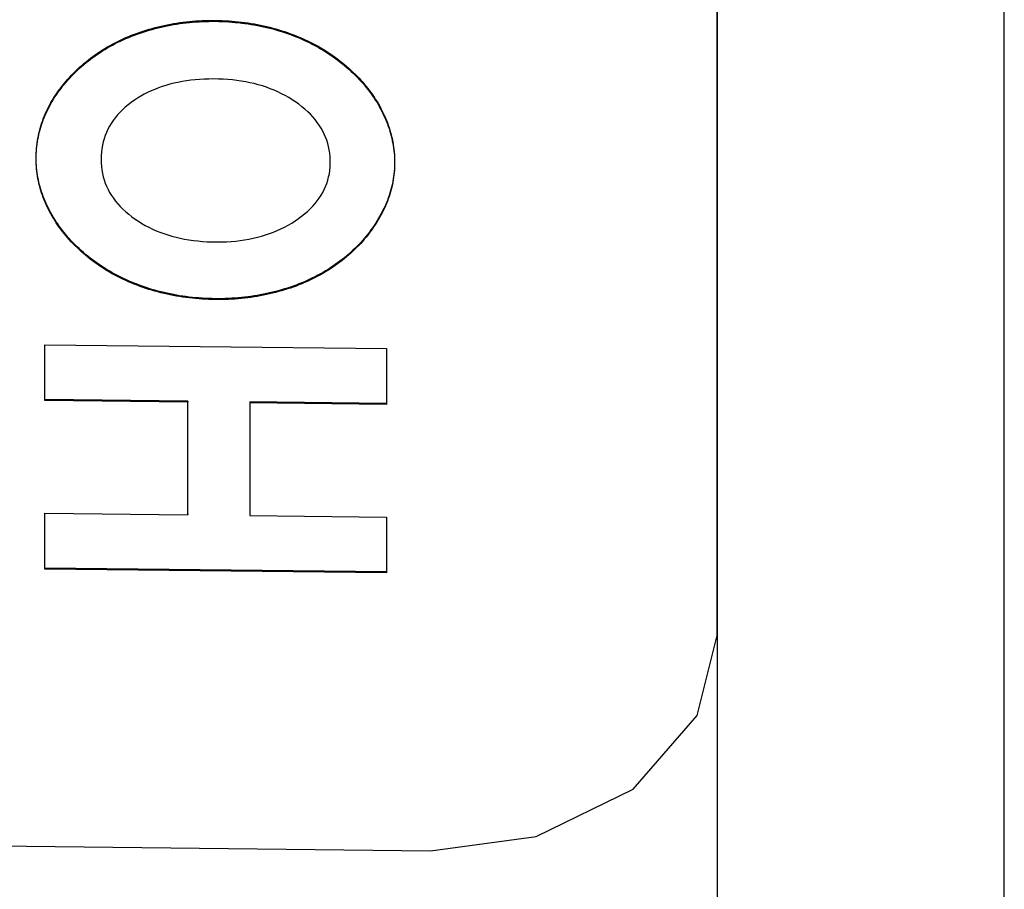
# Model space of a CAD drawing. Extents: x 6 to 234, y 335 to 581.
# Drawn here: x 207 to 208, y 416 to 417 of the extents above; entities that cross this region are included whole.
import ezdxf

# ---------------------------------------------------------------- set-up
doc = ezdxf.new("R2010")
doc.units = 0
for name, color, linetype in [('DEFAULT', 7, 'CONTINUOUS'), ('MP2002611_モータープレ', 7, 'CONTINUOUS'), ('MP2003022A_モータベー', 7, 'CONTINUOUS'), ('MP4047883_PA4976', 7, 'CONTINUOUS')]:
    doc.layers.add(name, color=color, linetype=linetype)

# ---------------------------------------------------------------- blocks, each defined once
blk = doc.blocks.new('SE9')
at = {"layer": 'MP2002611_モータープレ', "color": 7, "linetype": 'CONTINUOUS'}
blk.add_line((61.06859, 59.64289), (61.06859, 63.55711), dxfattribs=at)
at = {"layer": 'MP2003022A_モータベー', "color": 7, "linetype": 'CONTINUOUS'}
blk.add_line((60.86859, 61.04438), (60.86859, 64.50727), dxfattribs=at)
at = {"layer": 'MP4047883_PA4976', "color": 7, "linetype": 'CONTINUOUS'}
for p, q in [((60.86859, 61.61062), (60.86859, 64.35481)), ((60.86841, 61.60415), (60.86841, 64.34834)), ((60.49587, 62.03175), (60.49809, 62.03202)), ((60.49809, 62.03202), (60.50032, 62.03225)), ((60.50031, 62.0316), (60.50255, 62.03181)), ((60.50032, 62.03225), (60.50257, 62.03246)), ((60.50255, 62.03181), (60.50481, 62.03199)), ((60.50257, 62.03246), (60.50482, 62.03263)), ((60.50481, 62.03199), (60.50707, 62.03213)), ((60.50482, 62.03263), (60.50709, 62.03278)), ((60.50707, 62.03213), (60.50935, 62.03224)), ((60.50709, 62.03278), (60.50937, 62.03289)), ((60.50935, 62.03224), (60.51165, 62.03232)), ((60.50937, 62.03289), (60.51166, 62.03297)), ((60.51165, 62.03232), (60.51395, 62.03237)), ((60.51166, 62.03297), (60.51397, 62.03302)), ((60.51395, 62.03237), (60.51627, 62.03239)), ((60.51397, 62.03302), (60.51629, 62.03304)), ((60.51627, 62.03239), (60.5186, 62.03238)), ((60.51629, 62.03304), (60.51861, 62.03303)), ((60.5186, 62.03238), (60.52092, 62.03234)), ((60.51861, 62.03303), (60.52094, 62.03298)), ((60.52092, 62.03234), (60.52323, 62.03226)), ((60.52094, 62.03298), (60.52325, 62.03291)), ((60.52323, 62.03226), (60.52553, 62.03216)), ((60.52325, 62.03291), (60.52555, 62.03281)), ((60.52553, 62.03216), (60.52782, 62.03203)), ((60.52555, 62.03281), (60.52784, 62.03267)), ((60.52782, 62.03203), (60.53009, 62.03186)), ((60.52784, 62.03267), (60.53011, 62.03251)), ((60.53009, 62.03186), (60.53235, 62.03167)), ((60.53011, 62.03251), (60.53237, 62.03232)), ((60.53237, 62.03232), (60.53461, 62.0321)), ((60.53461, 62.0321), (60.53684, 62.03184)), ((60.53684, 62.03184), (60.53906, 62.03156)), ((60.46608, 62.02485), (60.46813, 62.02554)), ((60.46811, 62.02489), (60.47017, 62.02554)), ((60.46813, 62.02554), (60.47019, 62.02619)), ((60.47017, 62.02554), (60.47225, 62.02617)), ((60.47019, 62.02619), (60.47226, 62.02682)), ((60.47225, 62.02617), (60.47433, 62.02677)), ((60.47226, 62.02682), (60.47435, 62.02741)), ((60.47433, 62.02677), (60.47643, 62.02733)), ((60.47435, 62.02741), (60.47645, 62.02798)), ((60.47643, 62.02733), (60.47854, 62.02787)), ((60.47645, 62.02798), (60.47855, 62.02852)), ((60.47854, 62.02787), (60.48066, 62.02838)), ((60.47855, 62.02852), (60.48068, 62.02903)), ((60.48066, 62.02838), (60.48279, 62.02886)), ((60.48068, 62.02903), (60.48281, 62.02951)), ((60.48279, 62.02886), (60.48494, 62.02931)), ((60.48281, 62.02951), (60.48496, 62.02995)), ((60.48494, 62.02931), (60.4871, 62.02973)), ((60.48496, 62.02995), (60.48712, 62.03037)), ((60.4871, 62.02973), (60.48927, 62.03012)), ((60.48712, 62.03037), (60.48929, 62.03076)), ((60.48927, 62.03012), (60.49145, 62.03047)), ((60.48929, 62.03076), (60.49147, 62.03112)), ((60.49145, 62.03047), (60.49365, 62.0308)), ((60.49147, 62.03112), (60.49366, 62.03145)), ((60.49365, 62.0308), (60.49585, 62.0311)), ((60.49366, 62.03145), (60.49587, 62.03175)), ((60.49585, 62.0311), (60.49807, 62.03137)), ((60.49807, 62.03137), (60.50031, 62.0316)), ((60.53235, 62.03167), (60.53459, 62.03145)), ((60.53459, 62.03145), (60.53682, 62.0312)), ((60.53682, 62.0312), (60.53904, 62.03091)), ((60.53904, 62.03091), (60.54125, 62.0306)), ((60.53906, 62.03156), (60.54127, 62.03125)), ((60.54125, 62.0306), (60.54344, 62.03026)), ((60.54127, 62.03125), (60.54346, 62.03091)), ((60.54344, 62.03026), (60.54562, 62.02989)), ((60.54346, 62.03091), (60.54564, 62.03054)), ((60.54562, 62.02989), (60.54779, 62.02949)), ((60.54564, 62.03054), (60.54781, 62.03014)), ((60.54779, 62.02949), (60.54995, 62.02906)), ((60.54781, 62.03014), (60.54996, 62.02971)), ((60.54995, 62.02906), (60.55209, 62.0286)), ((60.54996, 62.02971), (60.55211, 62.02925)), ((60.55209, 62.0286), (60.55422, 62.02811)), ((60.55211, 62.02925), (60.55424, 62.02876)), ((60.55422, 62.02811), (60.55634, 62.02759)), ((60.55424, 62.02876), (60.55636, 62.02824)), ((60.55634, 62.02759), (60.55845, 62.02704)), ((60.55636, 62.02824), (60.55846, 62.02769)), ((60.55845, 62.02704), (60.56054, 62.02646)), ((60.55846, 62.02769), (60.56056, 62.02711)), ((60.56054, 62.02646), (60.56262, 62.02586)), ((60.56056, 62.02711), (60.56264, 62.0265)), ((60.56262, 62.02586), (60.56469, 62.02522)), ((60.56264, 62.0265), (60.56471, 62.02586)), ((60.56469, 62.02522), (60.56675, 62.02455)), ((60.56471, 62.02586), (60.56677, 62.0252)), ((60.56677, 62.0252), (60.56881, 62.0245)), ((60.44861, 62.01746), (60.45045, 62.01839)), ((60.45044, 62.01775), (60.4523, 62.01865)), ((60.45045, 62.01839), (60.45232, 62.01929)), ((60.4523, 62.01865), (60.4542, 62.01952)), ((60.45232, 62.01929), (60.45421, 62.02017)), ((60.4542, 62.01952), (60.45611, 62.02037)), ((60.45421, 62.02017), (60.45613, 62.02102)), ((60.45611, 62.02037), (60.45806, 62.02119)), ((60.45613, 62.02102), (60.45807, 62.02184)), ((60.45806, 62.02119), (60.46002, 62.02198)), ((60.45807, 62.02184), (60.46004, 62.02263)), ((60.46002, 62.02198), (60.46201, 62.02275)), ((60.46004, 62.02263), (60.46203, 62.0234)), ((60.46201, 62.02275), (60.46403, 62.02349)), ((60.46203, 62.0234), (60.46405, 62.02414)), ((60.46403, 62.02349), (60.46607, 62.02421)), ((60.46405, 62.02414), (60.46608, 62.02485)), ((60.46607, 62.02421), (60.46811, 62.02489)), ((60.56675, 62.02455), (60.5688, 62.02385)), ((60.5688, 62.02385), (60.57082, 62.02313)), ((60.56881, 62.0245), (60.57084, 62.02377)), ((60.57082, 62.02313), (60.57283, 62.02237)), ((60.57084, 62.02377), (60.57285, 62.02302)), ((60.57283, 62.02237), (60.57483, 62.02159)), ((60.57285, 62.02302), (60.57484, 62.02224)), ((60.57483, 62.02159), (60.5768, 62.02079)), ((60.57484, 62.02224), (60.57682, 62.02143)), ((60.5768, 62.02079), (60.57875, 62.01995)), ((60.57682, 62.02143), (60.57877, 62.0206)), ((60.57875, 62.01995), (60.58069, 62.01908)), ((60.57877, 62.0206), (60.58071, 62.01973)), ((60.58069, 62.01908), (60.5826, 62.01819)), ((60.58071, 62.01973), (60.58262, 62.01884)), ((60.5826, 62.01819), (60.5845, 62.01727)), ((60.58262, 62.01884), (60.58452, 62.01792)), ((60.43637, 62.01022), (60.43805, 62.01133)), ((60.43803, 62.01069), (60.43973, 62.01177)), ((60.43805, 62.01133), (60.43975, 62.01242)), ((60.43973, 62.01177), (60.44145, 62.01284)), ((60.43975, 62.01242), (60.44147, 62.01348)), ((60.44145, 62.01284), (60.4432, 62.01387)), ((60.44147, 62.01348), (60.44322, 62.01452)), ((60.4432, 62.01387), (60.44497, 62.01488)), ((60.44322, 62.01452), (60.44499, 62.01553)), ((60.44497, 62.01488), (60.44677, 62.01586)), ((60.44499, 62.01553), (60.44679, 62.01651)), ((60.44677, 62.01586), (60.44859, 62.01682)), ((60.44679, 62.01651), (60.44861, 62.01746)), ((60.44859, 62.01682), (60.45044, 62.01775)), ((60.5845, 62.01727), (60.58638, 62.01632)), ((60.58452, 62.01792), (60.58639, 62.01697)), ((60.58638, 62.01632), (60.58823, 62.01534)), ((60.58639, 62.01697), (60.58825, 62.01599)), ((60.58823, 62.01534), (60.59006, 62.01434)), ((60.58825, 62.01599), (60.59008, 62.01499)), ((60.59006, 62.01434), (60.59188, 62.0133)), ((60.59008, 62.01499), (60.59189, 62.01395)), ((60.59188, 62.0133), (60.59367, 62.01224)), ((60.59189, 62.01395), (60.59368, 62.01289)), ((60.59367, 62.01224), (60.59543, 62.01115)), ((60.59368, 62.01289), (60.59545, 62.01179)), ((60.59545, 62.01179), (60.5972, 62.01067)), ((60.42832, 62.00358), (60.42988, 62.00483)), ((60.42834, 62.00423), (60.4299, 62.00548)), ((60.42988, 62.00483), (60.43147, 62.00606)), ((60.4299, 62.00548), (60.43148, 62.00671)), ((60.43147, 62.00606), (60.43307, 62.00726)), ((60.43148, 62.00671), (60.43309, 62.0079)), ((60.43307, 62.00726), (60.4347, 62.00843)), ((60.43309, 62.0079), (60.43472, 62.00907)), ((60.4347, 62.00843), (60.43635, 62.00957)), ((60.43472, 62.00907), (60.43637, 62.01022)), ((60.43635, 62.00957), (60.43803, 62.01069)), ((60.59543, 62.01115), (60.59718, 62.01003)), ((60.59718, 62.01003), (60.5989, 62.00888)), ((60.5972, 62.01067), (60.59892, 62.00952)), ((60.5989, 62.00888), (60.6006, 62.0077)), ((60.59892, 62.00952), (60.60062, 62.00834)), ((60.6006, 62.0077), (60.60228, 62.00649)), ((60.60062, 62.00834), (60.6023, 62.00713)), ((60.60228, 62.00649), (60.60394, 62.00525)), ((60.6023, 62.00713), (60.60395, 62.0059)), ((60.60394, 62.00525), (60.60556, 62.00398)), ((60.60395, 62.0059), (60.60558, 62.00463)), ((60.60558, 62.00463), (60.60717, 62.00334)), ((60.41955, 61.99624), (60.42092, 61.9976)), ((60.42091, 61.99695), (60.42232, 61.99831)), ((60.42092, 61.9976), (60.42233, 61.99895)), ((60.42232, 61.99831), (60.42378, 61.99967)), ((60.42233, 61.99895), (60.4238, 62.00031)), ((60.42378, 61.99967), (60.42527, 62.001)), ((60.4238, 62.00031), (60.42529, 62.00165)), ((60.42527, 62.001), (60.42679, 62.0023)), ((60.42529, 62.00165), (60.4268, 62.00295)), ((60.42679, 62.0023), (60.42832, 62.00358)), ((60.4268, 62.00295), (60.42834, 62.00423)), ((60.60556, 62.00398), (60.60716, 62.00269)), ((60.60716, 62.00269), (60.60869, 62.00142)), ((60.60717, 62.00334), (60.60871, 62.00206)), ((60.60869, 62.00142), (60.61019, 62.00012)), ((60.60871, 62.00206), (60.61021, 62.00077)), ((60.61019, 62.00012), (60.61167, 61.99881)), ((60.61021, 62.00077), (60.61169, 61.99946)), ((60.61167, 61.99881), (60.61312, 61.99749)), ((60.61169, 61.99946), (60.61313, 61.99814)), ((60.61312, 61.99749), (60.61454, 61.99615)), ((60.61313, 61.99814), (60.61455, 61.9968)), ((60.41318, 61.9892), (60.41439, 61.99064)), ((60.41437, 61.98999), (60.41561, 61.99142)), ((60.41439, 61.99064), (60.41563, 61.99206)), ((60.41561, 61.99142), (60.41689, 61.99282)), ((60.41563, 61.99206), (60.4169, 61.99347)), ((60.41689, 61.99282), (60.41819, 61.99421)), ((60.4169, 61.99347), (60.41821, 61.99486)), ((60.41819, 61.99421), (60.41953, 61.99559)), ((60.41821, 61.99486), (60.41955, 61.99624)), ((60.41953, 61.99559), (60.42091, 61.99695)), ((60.49824, 61.99086), (60.49528, 61.99038)), ((60.50125, 61.99127), (60.49824, 61.99086)), ((60.50432, 61.9916), (60.50125, 61.99127)), ((60.50745, 61.99185), (60.50432, 61.9916)), ((60.51064, 61.99203), (60.50745, 61.99185)), ((60.51389, 61.99214), (60.51064, 61.99203)), ((60.5172, 61.99217), (60.51389, 61.99214)), ((60.52055, 61.99212), (60.5172, 61.99217)), ((60.52386, 61.992), (60.52055, 61.99212)), ((60.52711, 61.99179), (60.52386, 61.992)), ((60.53031, 61.99151), (60.52711, 61.99179)), ((60.53346, 61.99115), (60.53031, 61.99151)), ((60.53656, 61.99071), (60.53346, 61.99115)), ((60.5396, 61.99019), (60.53656, 61.99071)), ((60.61454, 61.99615), (60.61592, 61.9948)), ((60.61455, 61.9968), (60.61594, 61.99545)), ((60.61592, 61.9948), (60.61728, 61.99343)), ((60.61594, 61.99545), (60.6173, 61.99408)), ((60.61728, 61.99343), (60.61861, 61.99204)), ((60.6173, 61.99408), (60.61863, 61.99269)), ((60.61861, 61.99204), (60.61991, 61.99064)), ((60.61863, 61.99269), (60.61993, 61.99129)), ((60.61991, 61.99064), (60.62118, 61.98922)), ((60.61993, 61.99129), (60.6212, 61.98987)), ((60.40866, 61.98267), (60.40973, 61.98416)), ((60.40868, 61.98332), (60.40975, 61.98481)), ((60.40973, 61.98416), (60.41084, 61.98564)), ((60.40975, 61.98481), (60.41086, 61.98629)), ((60.41084, 61.98564), (60.41198, 61.98711)), ((60.41086, 61.98629), (60.412, 61.98775)), ((60.41198, 61.98711), (60.41316, 61.98856)), ((60.412, 61.98775), (60.41318, 61.9892)), ((60.41316, 61.98856), (60.41437, 61.98999)), ((60.47368, 61.98386), (60.47124, 61.98271)), ((60.47619, 61.98493), (60.47368, 61.98386)), ((60.47875, 61.98594), (60.47619, 61.98493)), ((60.48136, 61.98686), (60.47875, 61.98594)), ((60.48403, 61.98772), (60.48136, 61.98686)), ((60.48676, 61.98849), (60.48403, 61.98772)), ((60.48954, 61.9892), (60.48676, 61.98849)), ((60.49238, 61.98983), (60.48954, 61.9892)), ((60.49528, 61.99038), (60.49238, 61.98983)), ((60.5426, 61.98959), (60.5396, 61.99019)), ((60.54554, 61.98891), (60.5426, 61.98959)), ((60.54842, 61.98816), (60.54554, 61.98891)), ((60.55126, 61.98732), (60.54842, 61.98816)), ((60.55404, 61.9864), (60.55126, 61.98732)), ((60.55677, 61.9854), (60.55404, 61.9864)), ((60.55944, 61.98432), (60.55677, 61.9854)), ((60.56206, 61.98316), (60.55944, 61.98432)), ((60.62118, 61.98922), (60.62242, 61.98778)), ((60.6212, 61.98987), (60.62244, 61.98843)), ((60.62242, 61.98778), (60.62363, 61.98633)), ((60.62244, 61.98843), (60.62365, 61.98698)), ((60.62363, 61.98633), (60.6248, 61.98486)), ((60.62365, 61.98698), (60.62482, 61.98551)), ((60.6248, 61.98486), (60.62595, 61.98337)), ((60.62482, 61.98551), (60.62596, 61.98402)), ((60.62596, 61.98402), (60.62708, 61.98252)), ((60.40383, 61.97566), (60.40473, 61.97721)), ((60.40471, 61.97657), (60.40565, 61.97811)), ((60.40473, 61.97721), (60.40566, 61.97876)), ((60.40565, 61.97811), (60.40662, 61.97965)), ((60.40566, 61.97876), (60.40663, 61.98029)), ((60.40662, 61.97965), (60.40762, 61.98117)), ((60.40663, 61.98029), (60.40764, 61.98181)), ((60.40762, 61.98117), (60.40866, 61.98267)), ((60.40764, 61.98181), (60.40868, 61.98332)), ((60.46199, 61.97737), (60.45974, 61.9758)), ((60.46422, 61.97882), (60.46199, 61.97737)), ((60.4665, 61.98019), (60.46422, 61.97882)), ((60.46884, 61.98149), (60.4665, 61.98019)), ((60.47124, 61.98271), (60.46884, 61.98149)), ((60.56463, 61.98192), (60.56206, 61.98316)), ((60.56715, 61.9806), (60.56463, 61.98192)), ((60.56961, 61.97919), (60.56715, 61.9806)), ((60.57202, 61.97771), (60.56961, 61.97919)), ((60.57437, 61.97614), (60.57202, 61.97771)), ((60.62595, 61.98337), (60.62706, 61.98187)), ((60.62706, 61.98187), (60.62814, 61.98035)), ((60.62708, 61.98252), (60.62815, 61.98099)), ((60.62814, 61.98035), (60.62918, 61.97881)), ((60.62815, 61.98099), (60.6292, 61.97946)), ((60.62918, 61.97881), (60.63019, 61.97725)), ((60.6292, 61.97946), (60.63021, 61.9779)), ((60.63019, 61.97725), (60.63117, 61.97567)), ((60.63021, 61.9779), (60.63119, 61.97632)), ((60.40056, 61.96863), (60.40133, 61.97026)), ((60.40058, 61.96928), (60.40134, 61.9709)), ((60.40133, 61.97026), (60.40212, 61.97185)), ((60.40134, 61.9709), (60.40214, 61.9725)), ((60.40212, 61.97185), (60.40295, 61.97344)), ((60.40214, 61.9725), (60.40296, 61.97408)), ((60.40295, 61.97344), (60.40381, 61.97501)), ((60.40296, 61.97408), (60.40383, 61.97566)), ((60.40381, 61.97501), (60.40471, 61.97657)), ((60.4536, 61.97071), (60.4518, 61.96891)), ((60.45553, 61.97246), (60.4536, 61.97071)), ((60.45758, 61.97415), (60.45553, 61.97246)), ((60.45974, 61.9758), (60.45758, 61.97415)), ((60.57666, 61.9745), (60.57437, 61.97614)), ((60.57883, 61.97282), (60.57666, 61.9745)), ((60.5809, 61.9711), (60.57883, 61.97282)), ((60.58285, 61.96934), (60.5809, 61.9711)), ((60.63117, 61.97567), (60.63211, 61.97408)), ((60.63119, 61.97632), (60.63213, 61.97473)), ((60.63211, 61.97408), (60.63302, 61.97247)), ((60.63213, 61.97473), (60.63304, 61.97311)), ((60.63302, 61.97247), (60.6339, 61.97083)), ((60.63304, 61.97311), (60.63392, 61.97148)), ((60.6339, 61.97083), (60.63475, 61.96918)), ((60.63392, 61.97148), (60.63476, 61.96983)), ((60.39786, 61.96196), (60.39848, 61.96363)), ((60.39788, 61.96261), (60.39849, 61.96428)), ((60.39848, 61.96363), (60.39913, 61.9653)), ((60.39849, 61.96428), (60.39915, 61.96595)), ((60.39913, 61.9653), (60.39983, 61.96697)), ((60.39915, 61.96595), (60.39984, 61.96762)), ((60.39983, 61.96697), (60.40056, 61.96863)), ((60.39984, 61.96762), (60.40058, 61.96928)), ((60.44709, 61.96323), (60.44575, 61.96123)), ((60.44854, 61.96517), (60.44709, 61.96323)), ((60.45011, 61.96707), (60.44854, 61.96517)), ((60.4518, 61.96891), (60.45011, 61.96707)), ((60.58469, 61.96754), (60.58285, 61.96934)), ((60.58642, 61.96569), (60.58469, 61.96754)), ((60.58804, 61.96381), (60.58642, 61.96569)), ((60.58954, 61.96189), (60.58804, 61.96381)), ((60.63475, 61.96918), (60.63555, 61.96752)), ((60.63476, 61.96983), (60.63557, 61.96817)), ((60.63555, 61.96752), (60.63632, 61.96586)), ((60.63557, 61.96817), (60.63634, 61.96651)), ((60.63632, 61.96586), (60.63705, 61.9642)), ((60.63634, 61.96651), (60.63707, 61.96485)), ((60.63705, 61.9642), (60.63774, 61.96254)), ((60.63707, 61.96485), (60.63776, 61.96318)), ((60.63776, 61.96318), (60.63841, 61.96152)), ((60.39582, 61.95522), (60.39627, 61.95691)), ((60.39583, 61.95587), (60.39628, 61.95756)), ((60.39627, 61.95691), (60.39676, 61.9586)), ((60.39628, 61.95756), (60.39678, 61.95925)), ((60.39676, 61.9586), (60.39729, 61.96028)), ((60.39678, 61.95925), (60.39731, 61.96093)), ((60.39729, 61.96028), (60.39786, 61.96196)), ((60.39731, 61.96093), (60.39788, 61.96261)), ((60.44344, 61.9571), (60.44246, 61.95496)), ((60.44454, 61.95919), (60.44344, 61.9571)), ((60.44575, 61.96123), (60.44454, 61.95919)), ((60.59092, 61.95992), (60.58954, 61.96189)), ((60.5922, 61.95792), (60.59092, 61.95992)), ((60.59336, 61.95587), (60.5922, 61.95792)), ((60.63774, 61.96254), (60.63839, 61.96087)), ((60.63839, 61.96087), (60.639, 61.9592)), ((60.63841, 61.96152), (60.63902, 61.95985)), ((60.639, 61.9592), (60.63957, 61.95753)), ((60.63902, 61.95985), (60.63959, 61.95818)), ((60.63957, 61.95753), (60.64011, 61.95585)), ((60.63959, 61.95818), (60.64012, 61.9565)), ((60.64012, 61.9565), (60.64062, 61.95482)), ((60.39441, 61.94843), (60.3947, 61.95013)), ((60.39443, 61.94908), (60.39472, 61.95078)), ((60.3947, 61.95013), (60.39503, 61.95183)), ((60.39472, 61.95078), (60.39505, 61.95248)), ((60.39503, 61.95183), (60.39541, 61.95353)), ((60.39505, 61.95248), (60.39542, 61.95418)), ((60.39541, 61.95353), (60.39582, 61.95522)), ((60.39542, 61.95418), (60.39583, 61.95587)), ((60.44084, 61.95054), (60.44021, 61.94825)), ((60.44159, 61.95277), (60.44084, 61.95054)), ((60.44246, 61.95496), (60.44159, 61.95277)), ((60.5944, 61.95379), (60.59336, 61.95587)), ((60.59533, 61.95166), (60.5944, 61.95379)), ((60.59615, 61.94949), (60.59533, 61.95166)), ((60.59685, 61.94729), (60.59615, 61.94949)), ((60.64011, 61.95585), (60.6406, 61.95418)), ((60.6406, 61.95418), (60.64105, 61.9525)), ((60.64062, 61.95482), (60.64107, 61.95314)), ((60.64105, 61.9525), (60.64147, 61.95081)), ((60.64107, 61.95314), (60.64149, 61.95146)), ((60.64147, 61.95081), (60.64185, 61.94912)), ((60.64149, 61.95146), (60.64186, 61.94977)), ((60.64186, 61.94977), (60.6422, 61.94808)), ((60.39365, 61.94159), (60.39378, 61.9433)), ((60.39367, 61.94223), (60.3938, 61.94395)), ((60.39378, 61.9433), (60.39395, 61.94501)), ((60.3938, 61.94395), (60.39397, 61.94566)), ((60.39395, 61.94501), (60.39416, 61.94672)), ((60.39397, 61.94566), (60.39418, 61.94737)), ((60.39416, 61.94672), (60.39441, 61.94843)), ((60.39418, 61.94737), (60.39443, 61.94908)), ((60.43929, 61.94354), (60.439, 61.94112)), ((60.43969, 61.94592), (60.43929, 61.94354)), ((60.44021, 61.94825), (60.43969, 61.94592)), ((60.59744, 61.94504), (60.59685, 61.94729)), ((60.59791, 61.94275), (60.59744, 61.94504)), ((60.59826, 61.94042), (60.59791, 61.94275)), ((60.64185, 61.94912), (60.64218, 61.94743)), ((60.64218, 61.94743), (60.64248, 61.94574)), ((60.6422, 61.94808), (60.6425, 61.94639)), ((60.64248, 61.94574), (60.64274, 61.94404)), ((60.6425, 61.94639), (60.64275, 61.94469)), ((60.64274, 61.94404), (60.64295, 61.94234)), ((60.64275, 61.94469), (60.64297, 61.94299)), ((60.64297, 61.94299), (60.64315, 61.94129)), ((60.39349, 61.93643), (60.3935, 61.93815)), ((60.39351, 61.93471), (60.39349, 61.93643)), ((60.3935, 61.93815), (60.39356, 61.93987)), ((60.3935, 61.93707), (60.39352, 61.9388)), ((60.39353, 61.93535), (60.3935, 61.93707)), ((60.39352, 61.9388), (60.39357, 61.94052)), ((60.39356, 61.93987), (60.39365, 61.94159)), ((60.39357, 61.94052), (60.39367, 61.94223)), ((60.43883, 61.93864), (60.43878, 61.93612)), ((60.43878, 61.93612), (60.43884, 61.93362)), ((60.439, 61.94112), (60.43883, 61.93864)), ((60.5985, 61.93806), (60.59826, 61.94042)), ((60.59862, 61.93565), (60.5985, 61.93806)), ((60.64295, 61.94234), (60.64313, 61.94064)), ((60.64313, 61.94064), (60.64327, 61.93893)), ((60.64315, 61.94129), (60.64329, 61.93958)), ((60.64327, 61.93893), (60.64337, 61.93722)), ((60.64329, 61.93958), (60.64339, 61.93786)), ((60.64337, 61.93722), (60.64343, 61.9355)), ((60.64339, 61.93786), (60.64345, 61.93615)), ((60.64345, 61.93615), (60.64347, 61.93443)), ((60.39357, 61.93299), (60.39351, 61.93471)), ((60.39359, 61.93364), (60.39353, 61.93535)), ((60.39367, 61.93128), (60.39357, 61.93299)), ((60.39369, 61.93193), (60.39359, 61.93364)), ((60.39381, 61.92958), (60.39367, 61.93128)), ((60.39383, 61.93023), (60.39369, 61.93193)), ((60.39399, 61.92788), (60.39381, 61.92958)), ((60.394, 61.92853), (60.39383, 61.93023)), ((60.43884, 61.93362), (60.43901, 61.93116)), ((60.43901, 61.93116), (60.43931, 61.92874)), ((60.59828, 61.92843), (60.59851, 61.9308)), ((60.59851, 61.9308), (60.59862, 61.93321)), ((60.59862, 61.93321), (60.59862, 61.93565)), ((60.64329, 61.92928), (60.64315, 61.92758)), ((60.64337, 61.93034), (60.64327, 61.92863)), ((60.64339, 61.93099), (60.64329, 61.92928)), ((60.64343, 61.93206), (60.64337, 61.93034)), ((60.64345, 61.93271), (60.64339, 61.93099)), ((60.64343, 61.9355), (60.64345, 61.93378)), ((60.64345, 61.93378), (60.64343, 61.93206)), ((60.64347, 61.93443), (60.64345, 61.93271)), ((60.3942, 61.92619), (60.39399, 61.92788)), ((60.39422, 61.92683), (60.394, 61.92853)), ((60.39445, 61.9245), (60.3942, 61.92619)), ((60.39447, 61.92515), (60.39422, 61.92683)), ((60.39474, 61.92282), (60.39445, 61.9245)), ((60.39476, 61.92346), (60.39447, 61.92515)), ((60.39507, 61.92114), (60.39474, 61.92282)), ((60.39509, 61.92179), (60.39476, 61.92346)), ((60.43931, 61.92874), (60.43973, 61.92637)), ((60.43973, 61.92637), (60.44027, 61.92404)), ((60.44027, 61.92404), (60.44092, 61.92176)), ((60.59688, 61.92159), (60.59746, 61.92383)), ((60.59746, 61.92383), (60.59793, 61.92611)), ((60.59793, 61.92611), (60.59828, 61.92843)), ((60.6425, 61.92249), (60.64221, 61.92081)), ((60.64274, 61.92353), (60.64249, 61.92185)), ((60.64276, 61.92418), (60.6425, 61.92249)), ((60.64296, 61.92523), (60.64274, 61.92353)), ((60.64298, 61.92588), (60.64276, 61.92418)), ((60.64313, 61.92693), (60.64296, 61.92523)), ((60.64315, 61.92758), (60.64298, 61.92588)), ((60.64327, 61.92863), (60.64313, 61.92693)), ((60.39544, 61.91947), (60.39507, 61.92114)), ((60.39545, 61.92011), (60.39509, 61.92179)), ((60.39584, 61.9178), (60.39544, 61.91947)), ((60.39586, 61.91844), (60.39545, 61.92011)), ((60.39629, 61.91613), (60.39584, 61.9178)), ((60.3963, 61.91678), (60.39586, 61.91844)), ((60.39677, 61.91447), (60.39629, 61.91613)), ((60.39679, 61.91512), (60.3963, 61.91678)), ((60.39731, 61.91347), (60.39679, 61.91512)), ((60.44092, 61.92176), (60.4417, 61.91952)), ((60.4417, 61.91952), (60.44259, 61.91733)), ((60.44259, 61.91733), (60.4436, 61.91518)), ((60.4436, 61.91518), (60.44473, 61.91307)), ((60.59337, 61.91308), (60.59442, 61.91514)), ((60.59442, 61.91514), (60.59536, 61.91725)), ((60.59536, 61.91725), (60.59618, 61.9194)), ((60.59618, 61.9194), (60.59688, 61.92159)), ((60.64107, 61.91514), (60.64062, 61.91348)), ((60.64109, 61.91579), (60.64064, 61.91413)), ((60.64148, 61.91681), (60.64107, 61.91514)), ((60.6415, 61.91746), (60.64109, 61.91579)), ((60.64186, 61.91848), (60.64148, 61.91681)), ((60.64188, 61.91913), (60.6415, 61.91746)), ((60.64219, 61.92016), (60.64186, 61.91848)), ((60.64221, 61.92081), (60.64188, 61.91913)), ((60.64249, 61.92185), (60.64219, 61.92016)), ((60.39729, 61.91282), (60.39677, 61.91447)), ((60.39785, 61.91117), (60.39729, 61.91282)), ((60.39787, 61.91182), (60.39731, 61.91347)), ((60.39845, 61.90952), (60.39785, 61.91117)), ((60.39846, 61.91017), (60.39787, 61.91182)), ((60.39908, 61.90788), (60.39845, 61.90952)), ((60.3991, 61.90853), (60.39846, 61.91017)), ((60.39978, 61.90689), (60.3991, 61.90853)), ((60.44473, 61.91307), (60.44598, 61.91101)), ((60.44598, 61.91101), (60.44734, 61.90899)), ((60.44734, 61.90899), (60.44883, 61.90702)), ((60.5895, 61.90714), (60.5909, 61.90908)), ((60.5909, 61.90908), (60.59219, 61.91106)), ((60.59219, 61.91106), (60.59337, 61.91308)), ((60.63902, 61.90853), (60.6384, 61.90689)), ((60.63904, 61.90917), (60.63842, 61.90754)), ((60.63959, 61.91017), (60.63902, 61.90853)), ((60.63961, 61.91082), (60.63904, 61.90917)), ((60.64012, 61.91182), (60.63959, 61.91017)), ((60.64014, 61.91247), (60.63961, 61.91082)), ((60.64062, 61.91348), (60.64012, 61.91182)), ((60.64064, 61.91413), (60.64014, 61.91247)), ((60.39976, 61.90624), (60.39908, 61.90788)), ((60.40047, 61.90461), (60.39976, 61.90624)), ((60.40049, 61.90525), (60.39978, 61.90689)), ((60.40123, 61.90298), (60.40047, 61.90461)), ((60.40124, 61.90362), (60.40049, 61.90525)), ((60.40202, 61.90135), (60.40123, 61.90298)), ((60.40203, 61.902), (60.40124, 61.90362)), ((60.40286, 61.90037), (60.40203, 61.902)), ((60.44883, 61.90702), (60.45043, 61.90509)), ((60.45043, 61.90509), (60.45215, 61.90321)), ((60.45215, 61.90321), (60.45398, 61.90137)), ((60.45398, 61.90137), (60.45594, 61.89957)), ((60.58271, 61.89982), (60.58458, 61.90159)), ((60.58458, 61.90159), (60.58634, 61.9034)), ((60.58634, 61.9034), (60.58798, 61.90525)), ((60.58798, 61.90525), (60.5895, 61.90714)), ((60.63632, 61.90201), (60.63555, 61.90039)), ((60.63634, 61.90266), (60.63556, 61.90104)), ((60.63706, 61.90363), (60.63632, 61.90201)), ((60.63707, 61.90428), (60.63634, 61.90266)), ((60.63775, 61.90526), (60.63706, 61.90363)), ((60.63777, 61.9059), (60.63707, 61.90428)), ((60.6384, 61.90689), (60.63775, 61.90526)), ((60.63842, 61.90754), (60.63777, 61.9059)), ((60.40285, 61.89972), (60.40202, 61.90135)), ((60.4037, 61.89814), (60.40285, 61.89972)), ((60.40372, 61.89878), (60.40286, 61.90037)), ((60.40459, 61.89656), (60.4037, 61.89814)), ((60.4046, 61.89721), (60.40372, 61.89878)), ((60.40551, 61.895), (60.40459, 61.89656)), ((60.40552, 61.89565), (60.4046, 61.89721)), ((60.40646, 61.89346), (60.40551, 61.895)), ((60.40648, 61.8941), (60.40552, 61.89565)), ((60.45594, 61.89957), (60.45801, 61.89782)), ((60.45801, 61.89782), (60.4602, 61.89611)), ((60.4602, 61.89611), (60.46248, 61.89447)), ((60.57406, 61.89319), (60.57639, 61.89478)), ((60.57639, 61.89478), (60.57861, 61.89642)), ((60.57861, 61.89642), (60.58072, 61.8981)), ((60.58072, 61.8981), (60.58271, 61.89982)), ((60.63206, 61.89462), (60.63109, 61.89304)), ((60.63297, 61.89557), (60.63204, 61.89398)), ((60.63299, 61.89622), (60.63206, 61.89462)), ((60.63388, 61.89718), (60.63297, 61.89557)), ((60.63389, 61.89783), (60.63299, 61.89622)), ((60.63473, 61.89879), (60.63388, 61.89718)), ((60.63475, 61.89943), (60.63389, 61.89783)), ((60.63555, 61.90039), (60.63473, 61.89879)), ((60.63556, 61.90104), (60.63475, 61.89943)), ((60.40745, 61.89192), (60.40646, 61.89346)), ((60.40747, 61.89257), (60.40648, 61.8941)), ((60.40848, 61.8904), (60.40745, 61.89192)), ((60.4085, 61.89105), (60.40747, 61.89257)), ((60.40954, 61.88889), (60.40848, 61.8904)), ((60.40956, 61.88954), (60.4085, 61.89105)), ((60.41063, 61.8874), (60.40954, 61.88889)), ((60.41065, 61.88804), (60.40956, 61.88954)), ((60.41178, 61.88656), (60.41065, 61.88804)), ((60.46248, 61.89447), (60.46479, 61.89292)), ((60.46479, 61.89292), (60.46716, 61.89145)), ((60.46716, 61.89145), (60.46958, 61.89006)), ((60.46958, 61.89006), (60.47207, 61.88875)), ((60.47207, 61.88875), (60.4746, 61.88752)), ((60.5616, 61.88644), (60.5642, 61.88763)), ((60.5642, 61.88763), (60.56675, 61.88889)), ((60.56675, 61.88889), (60.56924, 61.89024)), ((60.56924, 61.89024), (60.57168, 61.89167)), ((60.57168, 61.89167), (60.57406, 61.89319)), ((60.62801, 61.88776), (60.62693, 61.88625)), ((60.62803, 61.88841), (60.62694, 61.8869)), ((60.62906, 61.88929), (60.62801, 61.88776)), ((60.62908, 61.88994), (60.62803, 61.88841)), ((60.63008, 61.89083), (60.62906, 61.88929)), ((60.6301, 61.89148), (60.62908, 61.88994)), ((60.63108, 61.8924), (60.63008, 61.89083)), ((60.63109, 61.89304), (60.6301, 61.89148)), ((60.63204, 61.89398), (60.63108, 61.8924)), ((60.41176, 61.88592), (60.41063, 61.8874)), ((60.41293, 61.88445), (60.41176, 61.88592)), ((60.41294, 61.88509), (60.41178, 61.88656)), ((60.41412, 61.88299), (60.41293, 61.88445)), ((60.41414, 61.88364), (60.41294, 61.88509)), ((60.41536, 61.88155), (60.41412, 61.88299)), ((60.41537, 61.8822), (60.41414, 61.88364)), ((60.41662, 61.88012), (60.41536, 61.88155)), ((60.41664, 61.88077), (60.41537, 61.8822)), ((60.41794, 61.87936), (60.41664, 61.88077)), ((60.4746, 61.88752), (60.4772, 61.88637)), ((60.4772, 61.88637), (60.47985, 61.8853)), ((60.47985, 61.8853), (60.48256, 61.88431)), ((60.48256, 61.88431), (60.48533, 61.8834)), ((60.48533, 61.8834), (60.48815, 61.88256)), ((60.48815, 61.88256), (60.49103, 61.88181)), ((60.49103, 61.88181), (60.49396, 61.88113)), ((60.49396, 61.88113), (60.49696, 61.88053)), ((60.54189, 61.88045), (60.54487, 61.88106)), ((60.54487, 61.88106), (60.5478, 61.88175)), ((60.5478, 61.88175), (60.55067, 61.88252)), ((60.55067, 61.88252), (60.55348, 61.88338)), ((60.55348, 61.88338), (60.55624, 61.88432)), ((60.55624, 61.88432), (60.55895, 61.88534)), ((60.55895, 61.88534), (60.5616, 61.88644)), ((60.62231, 61.88102), (60.62107, 61.8796)), ((60.6235, 61.88182), (60.62229, 61.88038)), ((60.62351, 61.88247), (60.62231, 61.88102)), ((60.62467, 61.88328), (60.6235, 61.88182)), ((60.62469, 61.88393), (60.62351, 61.88247)), ((60.62581, 61.88476), (60.62467, 61.88328)), ((60.62583, 61.8854), (60.62469, 61.88393)), ((60.62693, 61.88625), (60.62581, 61.88476)), ((60.62694, 61.8869), (60.62583, 61.8854)), ((60.41793, 61.87871), (60.41662, 61.88012)), ((60.41926, 61.87731), (60.41793, 61.87871)), ((60.41928, 61.87796), (60.41794, 61.87936)), ((60.42063, 61.87592), (60.41926, 61.87731)), ((60.42065, 61.87657), (60.41928, 61.87796)), ((60.42204, 61.87455), (60.42063, 61.87592)), ((60.42206, 61.8752), (60.42065, 61.87657)), ((60.42348, 61.87319), (60.42204, 61.87455)), ((60.4235, 61.87384), (60.42206, 61.8752)), ((60.49696, 61.88053), (60.50001, 61.88001)), ((60.50001, 61.88001), (60.50311, 61.87956)), ((60.50311, 61.87956), (60.50628, 61.8792)), ((60.50628, 61.8792), (60.5095, 61.87891)), ((60.5095, 61.87891), (60.51278, 61.8787)), ((60.51278, 61.8787), (60.51612, 61.87857)), ((60.51612, 61.87857), (60.51951, 61.87851)), ((60.51951, 61.87851), (60.52287, 61.87854)), ((60.52287, 61.87854), (60.52618, 61.87865)), ((60.52618, 61.87865), (60.52943, 61.87884)), ((60.52943, 61.87884), (60.53263, 61.87912)), ((60.53263, 61.87912), (60.53577, 61.87948)), ((60.53577, 61.87948), (60.53886, 61.87992)), ((60.53886, 61.87992), (60.54189, 61.88045)), ((60.6158, 61.87407), (60.61441, 61.87273)), ((60.61715, 61.87478), (60.61579, 61.87342)), ((60.61717, 61.87543), (60.6158, 61.87407)), ((60.61848, 61.87615), (60.61715, 61.87478)), ((60.6185, 61.8768), (60.61717, 61.87543)), ((60.61978, 61.87754), (60.61848, 61.87615)), ((60.6198, 61.87819), (60.6185, 61.8768)), ((60.62105, 61.87895), (60.61978, 61.87754)), ((60.62107, 61.8796), (60.6198, 61.87819)), ((60.62229, 61.88038), (60.62105, 61.87895)), ((60.42495, 61.87184), (60.42348, 61.87319)), ((60.42497, 61.87249), (60.4235, 61.87384)), ((60.42646, 61.87051), (60.42495, 61.87184)), ((60.42648, 61.87116), (60.42497, 61.87249)), ((60.428, 61.8692), (60.42646, 61.87051)), ((60.42802, 61.86984), (60.42648, 61.87116)), ((60.42958, 61.86789), (60.428, 61.8692)), ((60.4296, 61.86854), (60.42802, 61.86984)), ((60.43117, 61.86662), (60.42958, 61.86789)), ((60.43119, 61.86727), (60.4296, 61.86854)), ((60.4328, 61.86603), (60.43119, 61.86727)), ((60.60849, 61.86756), (60.60692, 61.86631)), ((60.61, 61.86818), (60.60847, 61.86691)), ((60.61002, 61.86882), (60.60849, 61.86756)), ((60.6115, 61.86946), (60.61, 61.86818)), ((60.61151, 61.87011), (60.61002, 61.86882)), ((60.61296, 61.87076), (60.6115, 61.86946)), ((60.61298, 61.87141), (60.61151, 61.87011)), ((60.61439, 61.87209), (60.61296, 61.87076)), ((60.61441, 61.87273), (60.61298, 61.87141)), ((60.61579, 61.87342), (60.61439, 61.87209)), ((60.43279, 61.86538), (60.43117, 61.86662)), ((60.43442, 61.86416), (60.43279, 61.86538)), ((60.43444, 61.86481), (60.4328, 61.86603)), ((60.43608, 61.86298), (60.43442, 61.86416)), ((60.4361, 61.86362), (60.43444, 61.86481)), ((60.43776, 61.86181), (60.43608, 61.86298)), ((60.43778, 61.86246), (60.4361, 61.86362)), ((60.43947, 61.86068), (60.43776, 61.86181)), ((60.43949, 61.86133), (60.43778, 61.86246)), ((60.44121, 61.85957), (60.43947, 61.86068)), ((60.44122, 61.86022), (60.43949, 61.86133)), ((60.44298, 61.85914), (60.44122, 61.86022)), ((60.59872, 61.86044), (60.59701, 61.85935)), ((60.60039, 61.86091), (60.5987, 61.85979)), ((60.60041, 61.86156), (60.59872, 61.86044)), ((60.60205, 61.86205), (60.60039, 61.86091)), ((60.60207, 61.8627), (60.60041, 61.86156)), ((60.60369, 61.86323), (60.60205, 61.86205)), ((60.60371, 61.86388), (60.60207, 61.8627)), ((60.60531, 61.86443), (60.60369, 61.86323)), ((60.60533, 61.86508), (60.60371, 61.86388)), ((60.60691, 61.86566), (60.60531, 61.86443)), ((60.60692, 61.86631), (60.60533, 61.86508)), ((60.60847, 61.86691), (60.60691, 61.86566)), ((60.44296, 61.85849), (60.44121, 61.85957)), ((60.44474, 61.85743), (60.44296, 61.85849)), ((60.44476, 61.85808), (60.44298, 61.85914)), ((60.44655, 61.8564), (60.44474, 61.85743)), ((60.44657, 61.85705), (60.44476, 61.85808)), ((60.44838, 61.8554), (60.44655, 61.8564)), ((60.4484, 61.85605), (60.44657, 61.85705)), ((60.45023, 61.85442), (60.44838, 61.8554)), ((60.45025, 61.85507), (60.4484, 61.85605)), ((60.45211, 61.85347), (60.45023, 61.85442)), ((60.45213, 61.85412), (60.45025, 61.85507)), ((60.45401, 61.85255), (60.45211, 61.85347)), ((60.45403, 61.8532), (60.45213, 61.85412)), ((60.58629, 61.85339), (60.58442, 61.85249)), ((60.58811, 61.85366), (60.58627, 61.85274)), ((60.58813, 61.85431), (60.58629, 61.85339)), ((60.58993, 61.85461), (60.58811, 61.85366)), ((60.58995, 61.85526), (60.58813, 61.85431)), ((60.59173, 61.85559), (60.58993, 61.85461)), ((60.59175, 61.85624), (60.58995, 61.85526)), ((60.59351, 61.8566), (60.59173, 61.85559)), ((60.59353, 61.85725), (60.59175, 61.85624)), ((60.59526, 61.85764), (60.59351, 61.8566)), ((60.59528, 61.85828), (60.59353, 61.85725)), ((60.59699, 61.8587), (60.59526, 61.85764)), ((60.59701, 61.85935), (60.59528, 61.85828)), ((60.5987, 61.85979), (60.59699, 61.8587)), ((60.45594, 61.85165), (60.45401, 61.85255)), ((60.45596, 61.8523), (60.45403, 61.8532)), ((60.45789, 61.85078), (60.45594, 61.85165)), ((60.45791, 61.85143), (60.45596, 61.8523)), ((60.45986, 61.84994), (60.45789, 61.85078)), ((60.45988, 61.85058), (60.45791, 61.85143)), ((60.46186, 61.84912), (60.45986, 61.84994)), ((60.46188, 61.84977), (60.45988, 61.85058)), ((60.46388, 61.84833), (60.46186, 61.84912)), ((60.4639, 61.84898), (60.46188, 61.84977)), ((60.46593, 61.84756), (60.46388, 61.84833)), ((60.46594, 61.84821), (60.4639, 61.84898)), ((60.468, 61.84682), (60.46593, 61.84756)), ((60.46801, 61.84747), (60.46594, 61.84821)), ((60.47009, 61.84611), (60.468, 61.84682)), ((60.47011, 61.84676), (60.46801, 61.84747)), ((60.47217, 61.84609), (60.47011, 61.84676)), ((60.57078, 61.84702), (60.56875, 61.84635)), ((60.57278, 61.84707), (60.57077, 61.84637)), ((60.57279, 61.84772), (60.57078, 61.84702)), ((60.57477, 61.8478), (60.57278, 61.84707)), ((60.57478, 61.84844), (60.57279, 61.84772)), ((60.57673, 61.84855), (60.57477, 61.8478)), ((60.57675, 61.8492), (60.57478, 61.84844)), ((60.57868, 61.84933), (60.57673, 61.84855)), ((60.5787, 61.84998), (60.57675, 61.8492)), ((60.58061, 61.85014), (60.57868, 61.84933)), ((60.58063, 61.85079), (60.5787, 61.84998)), ((60.58252, 61.85098), (60.58061, 61.85014)), ((60.58254, 61.85163), (60.58063, 61.85079)), ((60.5844, 61.85185), (60.58252, 61.85098)), ((60.58442, 61.85249), (60.58254, 61.85163)), ((60.58627, 61.85274), (60.5844, 61.85185)), ((60.47215, 61.84544), (60.47009, 61.84611)), ((60.47423, 61.8448), (60.47215, 61.84544)), ((60.47425, 61.84545), (60.47217, 61.84609)), ((60.47632, 61.84419), (60.47423, 61.8448)), ((60.47634, 61.84484), (60.47425, 61.84545)), ((60.47843, 61.84362), (60.47632, 61.84419)), ((60.47845, 61.84426), (60.47634, 61.84484)), ((60.48055, 61.84307), (60.47843, 61.84362)), ((60.48057, 61.84371), (60.47845, 61.84426)), ((60.48268, 61.84255), (60.48055, 61.84307)), ((60.4827, 61.84319), (60.48057, 61.84371)), ((60.48482, 61.84206), (60.48268, 61.84255)), ((60.48484, 61.8427), (60.4827, 61.84319)), ((60.48698, 61.8416), (60.48482, 61.84206)), ((60.487, 61.84224), (60.48484, 61.8427)), ((60.48915, 61.84117), (60.48698, 61.8416)), ((60.48917, 61.84181), (60.487, 61.84224)), ((60.49133, 61.84077), (60.48915, 61.84117)), ((60.49135, 61.84141), (60.48917, 61.84181)), ((60.49352, 61.8404), (60.49133, 61.84077)), ((60.49354, 61.84104), (60.49135, 61.84141)), ((60.49573, 61.84006), (60.49352, 61.8404)), ((60.49575, 61.8407), (60.49354, 61.84104)), ((60.49794, 61.83975), (60.49573, 61.84006)), ((60.49796, 61.84039), (60.49575, 61.8407)), ((60.50017, 61.83947), (60.49794, 61.83975)), ((60.50019, 61.84011), (60.49796, 61.84039)), ((60.50243, 61.83986), (60.50019, 61.84011)), ((60.50468, 61.83964), (60.50243, 61.83986)), ((60.50694, 61.83945), (60.50468, 61.83964)), ((60.53662, 61.83973), (60.53439, 61.83953)), ((60.53884, 61.83997), (60.53662, 61.83973)), ((60.54104, 61.83959), (60.53883, 61.83932)), ((60.54105, 61.84024), (60.53884, 61.83997)), ((60.54324, 61.83989), (60.54104, 61.83959)), ((60.54325, 61.84053), (60.54105, 61.84024)), ((60.54542, 61.84021), (60.54324, 61.83989)), ((60.54544, 61.84086), (60.54325, 61.84053)), ((60.5476, 61.84057), (60.54542, 61.84021)), ((60.54762, 61.84122), (60.54544, 61.84086)), ((60.54976, 61.84095), (60.5476, 61.84057)), ((60.54978, 61.8416), (60.54762, 61.84122)), ((60.55192, 61.84137), (60.54976, 61.84095)), ((60.55194, 61.84202), (60.54978, 61.8416)), ((60.55406, 61.84181), (60.55192, 61.84137)), ((60.55408, 61.84246), (60.55194, 61.84202)), ((60.55619, 61.84228), (60.55406, 61.84181)), ((60.55621, 61.84293), (60.55408, 61.84246)), ((60.55831, 61.84278), (60.55619, 61.84228)), ((60.55833, 61.84343), (60.55621, 61.84293)), ((60.56042, 61.84331), (60.55831, 61.84278)), ((60.56044, 61.84396), (60.55833, 61.84343)), ((60.56252, 61.84387), (60.56042, 61.84331)), ((60.56254, 61.84452), (60.56044, 61.84396)), ((60.56461, 61.84446), (60.56252, 61.84387)), ((60.56463, 61.8451), (60.56254, 61.84452)), ((60.56668, 61.84507), (60.56461, 61.84446)), ((60.5667, 61.84572), (60.56463, 61.8451)), ((60.56874, 61.84571), (60.56668, 61.84507)), ((60.56875, 61.84635), (60.5667, 61.84572)), ((60.57077, 61.84637), (60.56874, 61.84571)), ((60.50241, 61.83922), (60.50017, 61.83947)), ((60.50466, 61.839), (60.50241, 61.83922)), ((60.50692, 61.8388), (60.50466, 61.839)), ((60.5092, 61.83864), (60.50692, 61.8388)), ((60.50921, 61.83929), (60.50694, 61.83945)), ((60.51148, 61.83851), (60.5092, 61.83864)), ((60.5115, 61.83916), (60.50921, 61.83929)), ((60.51377, 61.83841), (60.51148, 61.83851)), ((60.51379, 61.83906), (60.5115, 61.83916)), ((60.51607, 61.83834), (60.51377, 61.83841)), ((60.51609, 61.83899), (60.51379, 61.83906)), ((60.51839, 61.8383), (60.51607, 61.83834)), ((60.51841, 61.83895), (60.51609, 61.83899)), ((60.52071, 61.83829), (60.51839, 61.8383)), ((60.52073, 61.83894), (60.51841, 61.83895)), ((60.52302, 61.83831), (60.52071, 61.83829)), ((60.52303, 61.83896), (60.52073, 61.83894)), ((60.52531, 61.83836), (60.52302, 61.83831)), ((60.52533, 61.83901), (60.52303, 61.83896)), ((60.52759, 61.83845), (60.52531, 61.83836)), ((60.52761, 61.83909), (60.52533, 61.83901)), ((60.52986, 61.83856), (60.52759, 61.83845)), ((60.52988, 61.83921), (60.52761, 61.83909)), ((60.53212, 61.83871), (60.52986, 61.83856)), ((60.53214, 61.83935), (60.52988, 61.83921)), ((60.53437, 61.83888), (60.53212, 61.83871)), ((60.53439, 61.83953), (60.53214, 61.83935)), ((60.5366, 61.83909), (60.53437, 61.83888)), ((60.53883, 61.83932), (60.5366, 61.83909)), ((60.39953, 61.76792), (60.39953, 61.80681)), ((60.39953, 61.80681), (60.63789, 61.80412)), ((60.39954, 61.76857), (60.39954, 61.80681)), ((60.63789, 61.80412), (60.63789, 61.76523)), ((60.39954, 61.76857), (60.39953, 61.76792)), ((60.49932, 61.76679), (60.39953, 61.76792)), ((60.49934, 61.76744), (60.39954, 61.76857)), ((60.49934, 61.76744), (60.49932, 61.76679)), ((60.49932, 61.68817), (60.49932, 61.76679)), ((60.49934, 61.68881), (60.49934, 61.76744)), ((60.54256, 61.76695), (60.54254, 61.76631)), ((60.63789, 61.76523), (60.54254, 61.76631)), ((60.54254, 61.76631), (60.54254, 61.68768)), ((60.63789, 61.76588), (60.54256, 61.76695)), ((60.39953, 61.65041), (60.39953, 61.6893)), ((60.39953, 61.6893), (60.49932, 61.68817)), ((60.39954, 61.65105), (60.39954, 61.6893)), ((60.49934, 61.68881), (60.49932, 61.68817)), ((60.54254, 61.68768), (60.63789, 61.6866)), ((60.63789, 61.6866), (60.63789, 61.64771)), ((60.39954, 61.65105), (60.39953, 61.65041)), ((60.63789, 61.64771), (60.39953, 61.65041)), ((60.63789, 61.64836), (60.39954, 61.65105)), ((60.86837, 61.60102), (60.86855, 61.60749)), ((60.86855, 61.60749), (60.86858, 61.60905)), ((60.86858, 61.60905), (60.86859, 61.61062)), ((60.85437, 61.54819), (60.86841, 61.60415)), ((60.80984, 61.49701), (60.85437, 61.54819)), ((60.74205, 61.46382), (60.80984, 61.49701)), ((59.06869, 61.47203), (60.66844, 61.45395)), ((60.66844, 61.45395), (60.74205, 61.46382))]:
    blk.add_line(p, q, dxfattribs=at)

msp = doc.modelspace()

# ---------------------------------------------------------------- block references
at = {"layer": 'DEFAULT', "color": 7}
msp.add_blockref('SE9', (146.66734, 354.6636), dxfattribs=at)

doc.saveas('drawing.dxf')
